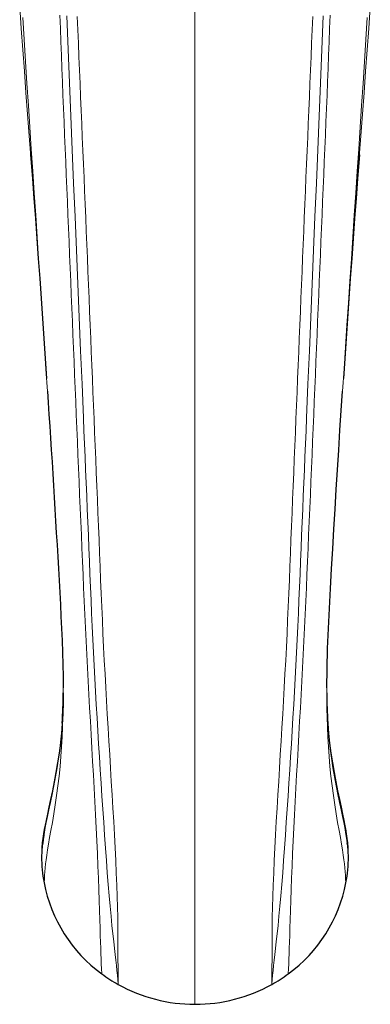
# Model space of a CAD drawing. Units: millimetres. Extents: x -195 to 791, y 80 to 552.
# Drawn here: x 269 to 304, y 80 to 177 of the extents above; entities that cross this region are included whole.
import ezdxf

# ---------------------------------------------------------------- set-up
doc = ezdxf.new("R2010")
doc.units = ezdxf.units.MM
doc.layers.get('0').update_dxf_attribs({"color": 106, "lineweight": 0})

msp = doc.modelspace()

# ---------------------------------------------------------------- linework, layer by layer
at = {"color": 160, "linetype": 'Continuous', "lineweight": 0}
for p, q in [((286.358487, 213.750512), (286.358488, 80.427783)), ((271.308774, 94.958998), (271.461771, 96.619655)), ((301.255204, 96.619655), (301.408201, 94.958998)), ((271.308773, 94.958998), (271.306592, 94.93343)), ((271.335178, 95.239792), (271.308773, 94.958998)), ((301.408202, 94.958998), (301.381797, 95.239792)), ((301.410383, 94.93343), (301.408202, 94.958998)), ((271.547, 92.392504), (271.544741, 92.363484)), ((301.172234, 92.363485), (301.169975, 92.392504)), ((277.204987, 83.419604), (277.2035, 83.450685)), ((295.513475, 83.450685), (295.511987, 83.419604)), ((278.835403, 82.371605), (278.833955, 82.399631)), ((293.883019, 82.399631), (293.881572, 82.371605))]:
    msp.add_line(p, q, dxfattribs=at)
at = {"color": 18, "linetype": 'Continuous', "lineweight": 30}
for p, q in [((270.224834, 163.869697), (270.399595, 161.564637)), ((302.492141, 163.869697), (302.31738, 161.564637)), ((271.420791, 96.233122), (271.42614, 96.286255)), ((301.296184, 96.233122), (301.290835, 96.286255))]:
    msp.add_line(p, q, dxfattribs=at)
at = {"color": 160, "linetype": 'Continuous', "lineweight": 0}
for points in [[(269.158386, 178.408386), (269.306976, 176.299179), (269.458557, 174.190109), (269.612427, 172.081146), (269.768097, 169.972244), (269.925171, 167.863419), (270.08313, 165.754639), (270.241699, 163.645889), (270.400848, 161.537125)], [(302.316132, 161.537125), (302.475281, 163.645889), (302.63385, 165.754639), (302.791809, 167.863419), (302.948853, 169.972244), (303.104553, 172.081146), (303.258423, 174.190109), (303.410004, 176.299179), (303.558594, 178.408386)], [(269.457642, 177.373047), (269.591034, 175.21347), (269.727631, 173.054123), (269.86673, 170.894928), (270.00769, 168.735809), (270.149811, 166.576706), (270.292786, 164.417618), (270.436371, 162.258514), (270.580383, 160.099442), (270.72467, 157.940384), (270.869049, 155.781357), (271.013489, 153.62236), (271.15802, 151.463364), (271.302551, 149.304382), (271.447021, 147.145416), (271.591339, 144.98645), (271.735504, 142.827484), (271.879395, 140.668518)], [(277.203491, 83.450684), (277.18158, 83.920387), (277.161072, 84.3937), (277.141479, 84.881668), (277.122375, 85.395424), (277.103271, 85.946136), (277.08374, 86.544945), (277.063293, 87.203003), (277.041473, 87.931465), (277.017792, 88.74147), (276.99176, 89.642952), (276.962097, 90.632233), (276.927124, 91.697258), (276.885895, 92.826241), (276.83847, 94.007965), (276.785156, 95.231483), (276.726898, 96.486595), (276.664673, 97.763596), (276.599152, 99.055664), (276.530792, 100.357582), (276.460114, 101.665413), (276.387726, 102.976768), (276.31424, 104.289719), (276.240021, 105.603264), (276.165466, 106.916649), (276.091003, 108.229492), (276.016968, 109.54158), (275.943726, 110.852814), (275.871521, 112.163246), (275.800781, 113.472954), (275.732056, 114.782104), (275.666016, 116.090874), (275.60321, 117.399437), (275.544159, 118.707947), (275.488037, 120.016472), (275.433319, 121.324989), (275.378723, 122.633499), (275.323181, 123.941963), (275.266266, 125.250389), (275.209015, 126.558823), (275.152496, 127.867317), (275.09671, 129.175873), (275.041229, 130.484451), (274.98584, 131.793045), (274.930542, 133.101669), (274.875305, 134.410294), (274.820099, 135.718933), (274.764923, 137.027588), (274.709778, 138.336243), (274.654663, 139.644928), (274.599579, 140.953598), (274.544556, 142.262299), (274.489563, 143.570999), (274.434631, 144.879715), (274.379761, 146.188446), (274.324951, 147.497177), (274.270203, 148.805939), (274.215546, 150.1147), (274.16095, 151.423462), (274.106415, 152.732239), (274.051941, 154.041031), (273.997559, 155.349838), (273.943237, 156.658646), (273.888947, 157.967453), (273.834747, 159.276276), (273.780579, 160.585098), (273.726532, 161.893936), (273.672577, 163.202774), (273.618713, 164.511612), (273.564972, 165.820465), (273.511444, 167.129333), (273.458099, 168.438202), (273.405029, 169.747086), (273.352234, 171.055969), (273.299774, 172.364868), (273.247681, 173.673767), (273.195923, 174.982681), (273.14447, 176.29158), (273.093323, 177.600479)], [(275.410431, 138.04892), (275.273041, 141.33876), (275.135864, 144.628616), (274.99881, 147.918503), (274.861847, 151.208389), (274.724884, 154.498276), (274.587891, 157.788147), (274.450836, 161.077988), (274.313812, 164.367813), (274.17691, 167.657593), (274.040192, 170.947357), (273.903717, 174.237076), (273.767548, 177.526749)], [(274.803375, 177.471069), (274.858795, 176.152924), (274.914246, 174.834778), (274.969727, 173.516647), (275.025208, 172.198517), (275.08075, 170.880402), (275.136261, 169.562271), (275.191803, 168.244171), (275.247314, 166.926056), (275.302826, 165.607956), (275.358307, 164.289841), (275.413727, 162.971741), (275.469147, 161.653641), (275.524475, 160.335526), (275.579773, 159.017426), (275.63501, 157.699326), (275.690216, 156.38121), (275.745331, 155.06311), (275.800415, 153.744995), (275.855408, 152.42688), (275.910339, 151.108749), (275.96521, 149.790634), (276.019989, 148.472504), (276.074707, 147.154373), (276.129333, 145.836243), (276.183899, 144.518112), (276.238373, 143.199966), (276.292755, 141.881805), (276.347107, 140.56366), (276.401428, 139.245499), (276.455719, 137.927353), (276.510071, 136.609207), (276.564423, 135.291046), (276.618805, 133.972885), (276.673462, 132.654724), (276.728119, 131.336548), (276.782532, 130.018387), (276.836456, 128.700256), (276.889618, 127.382149), (276.942139, 126.064079), (276.994446, 124.746025), (277.046997, 123.427979), (277.100311, 122.109917), (277.154846, 120.791832), (277.21106, 119.473709), (277.26944, 118.155525), (277.330444, 116.83728), (277.394379, 115.518936), (277.46109, 114.200417), (277.530365, 112.881638), (277.601959, 111.562531), (277.675659, 110.243004), (277.751312, 108.922981), (277.828613, 107.602379), (277.90741, 106.281128), (277.987396, 104.959267), (278.067993, 103.637566), (278.148529, 102.316994), (278.228333, 100.998535), (278.306641, 99.683479), (278.382416, 98.375526), (278.454529, 97.079559), (278.52179, 95.80043), (278.583008, 94.543343), (278.637268, 93.317879), (278.683838, 92.136635), (278.721924, 91.012283), (278.750854, 89.957245), (278.771057, 88.978584), (278.78421, 88.078018), (278.791901, 87.257057), (278.795868, 86.517097), (278.797668, 85.854172), (278.798798, 85.256561), (278.800781, 84.71196), (278.805145, 84.208061), (278.812378, 83.733604), (278.820892, 83.279739), (278.828735, 82.837936), (278.833984, 82.399666)], [(293.882996, 82.399666), (293.888245, 82.837936), (293.896088, 83.279739), (293.904602, 83.733604), (293.911835, 84.208061), (293.916199, 84.71196), (293.918182, 85.256561), (293.919312, 85.854172), (293.921112, 86.517097), (293.925049, 87.257057), (293.93277, 88.078018), (293.945923, 88.978584), (293.966125, 89.957245), (293.995056, 91.012283), (294.033142, 92.136635), (294.079712, 93.317879), (294.133972, 94.543343), (294.19519, 95.80043), (294.262451, 97.079559), (294.334534, 98.375526), (294.410339, 99.683479), (294.488647, 100.998535), (294.56842, 102.316994), (294.648956, 103.637566), (294.729584, 104.959267), (294.80957, 106.281128), (294.888367, 107.602379), (294.965668, 108.922981), (295.04129, 110.243004), (295.115021, 111.562531), (295.186615, 112.881638), (295.25589, 114.200417), (295.322571, 115.518936), (295.386505, 116.83728), (295.44754, 118.155525), (295.50592, 119.473709), (295.562134, 120.791832), (295.616638, 122.109917), (295.669952, 123.427979), (295.722534, 124.746025), (295.774841, 126.064079), (295.827332, 127.382149), (295.880524, 128.700256), (295.934448, 130.018387), (295.988861, 131.336548), (296.043518, 132.654724), (296.098175, 133.972885), (296.152557, 135.291046), (296.206909, 136.609207), (296.26123, 137.927353), (296.315552, 139.245499), (296.369873, 140.56366), (296.424225, 141.881805), (296.478607, 143.199966), (296.533081, 144.518112), (296.587646, 145.836243), (296.642273, 147.154373), (296.696991, 148.472504), (296.75177, 149.790634), (296.806641, 151.108749), (296.861572, 152.42688), (296.916565, 153.744995), (296.971649, 155.06311), (297.026764, 156.38121), (297.08194, 157.699326), (297.137207, 159.017426), (297.192505, 160.335526), (297.247833, 161.653641), (297.303223, 162.971741), (297.358673, 164.289841), (297.414154, 165.607956), (297.469635, 166.926056), (297.525177, 168.244171), (297.580688, 169.562271), (297.63623, 170.880402), (297.691742, 172.198517), (297.747253, 173.516647), (297.802734, 174.834778), (297.858185, 176.152924), (297.913605, 177.471069)], [(299.623657, 177.600479), (299.57251, 176.29158), (299.521057, 174.982681), (299.469299, 173.673767), (299.417206, 172.364868), (299.364746, 171.055969), (299.311951, 169.747086), (299.258881, 168.438202), (299.205536, 167.129333), (299.152008, 165.820465), (299.098267, 164.511612), (299.044403, 163.202774), (298.990448, 161.893936), (298.936371, 160.585098), (298.882233, 159.276276), (298.828033, 157.967453), (298.773743, 156.658646), (298.719421, 155.349838), (298.665009, 154.041031), (298.610565, 152.732239), (298.55603, 151.423462), (298.501434, 150.1147), (298.446777, 148.805939), (298.392029, 147.497177), (298.337219, 146.188446), (298.282349, 144.879715), (298.227417, 143.570999), (298.172424, 142.262299), (298.117371, 140.953598), (298.062317, 139.644928), (298.007202, 138.336243), (297.952026, 137.027588), (297.896851, 135.718933), (297.841675, 134.410294), (297.786438, 133.101669), (297.73114, 131.793045), (297.675751, 130.484451), (297.62027, 129.175873), (297.564484, 127.867317), (297.507965, 126.558823), (297.450714, 125.250389), (297.393799, 123.941963), (297.338257, 122.633499), (297.28363, 121.324989), (297.228943, 120.016472), (297.172821, 118.707947), (297.11377, 117.399437), (297.050964, 116.090874), (296.984894, 114.782104), (296.916199, 113.472954), (296.845459, 112.163246), (296.773254, 110.852814), (296.700012, 109.54158), (296.625977, 108.229492), (296.551514, 106.916649), (296.476959, 105.603264), (296.40274, 104.289719), (296.329224, 102.976768), (296.256866, 101.665413), (296.186188, 100.357582), (296.117828, 99.055664), (296.052307, 97.763596), (295.990082, 96.486595), (295.931824, 95.231483), (295.87851, 94.007965), (295.831055, 92.826241), (295.789825, 91.697258), (295.754883, 90.632233), (295.72522, 89.642952), (295.699188, 88.74147), (295.675507, 87.931465), (295.653687, 87.203003), (295.63324, 86.544945), (295.613708, 85.946136), (295.594604, 85.395424), (295.5755, 84.881668), (295.555908, 84.3937), (295.53537, 83.920387), (295.513458, 83.450684)], [(298.949432, 177.526749), (298.813263, 174.237076), (298.676788, 170.947357), (298.54007, 167.657593), (298.403137, 164.367813), (298.266144, 161.077988), (298.129089, 157.788147), (297.992096, 154.498276), (297.855133, 151.208389), (297.71817, 147.918503), (297.581116, 144.628616), (297.443939, 141.33876), (297.306549, 138.04892)], [(300.837585, 140.668518), (300.981476, 142.827484), (301.125641, 144.98645), (301.269958, 147.145416), (301.414429, 149.304382), (301.55896, 151.463364), (301.703461, 153.62236), (301.8479, 155.781357), (301.992279, 157.940384), (302.136566, 160.099442), (302.280609, 162.258514), (302.424194, 164.417618), (302.567139, 166.576706), (302.70929, 168.735809), (302.85025, 170.894928), (302.989349, 173.054123), (303.125946, 175.21347), (303.259308, 177.373047)], [(278.833954, 82.399628), (278.784424, 82.85041), (278.737793, 83.302376), (278.690948, 83.764519), (278.64093, 84.245964), (278.585693, 84.75779), (278.524078, 85.312576), (278.454987, 85.922935), (278.378082, 86.599274), (278.294952, 87.346954), (278.207428, 88.17067), (278.117279, 89.074066), (278.025757, 90.052567), (277.933807, 91.097656), (277.842438, 92.200798), (277.752197, 93.353699), (277.663055, 94.5485), (277.574921, 95.777351), (277.487701, 97.03241), (277.401276, 98.30584), (277.315552, 99.589798), (277.230469, 100.876625), (277.146088, 102.162567), (277.062744, 103.447609), (276.980652, 104.731873), (276.900146, 106.015495), (276.821503, 107.298607), (276.744995, 108.581345), (276.670898, 109.863831), (276.599274, 111.146111), (276.53009, 112.428185), (276.463226, 113.71006), (276.398712, 114.991737), (276.336426, 116.273216), (276.276367, 117.554504), (276.218384, 118.835609), (276.162201, 120.116554), (276.107422, 121.397385), (276.05365, 122.678146), (276.000519, 123.958862), (275.947632, 125.239578), (275.894623, 126.520332), (275.841217, 127.801155), (275.787445, 129.082031), (275.73349, 130.362961), (275.679382, 131.643921), (275.625305, 132.924911), (275.57132, 134.205917), (275.517548, 135.486923), (275.463989, 136.767914), (275.410431, 138.04892)], [(297.306549, 138.04892), (297.252991, 136.767914), (297.199432, 135.486923), (297.14566, 134.205917), (297.091675, 132.924911), (297.037567, 131.643921), (296.98349, 130.362961), (296.929535, 129.082031), (296.875763, 127.801155), (296.822357, 126.520332), (296.769348, 125.239578), (296.716461, 123.958862), (296.6633, 122.678146), (296.609558, 121.397385), (296.554749, 120.116554), (296.498566, 118.835609), (296.440613, 117.554504), (296.380524, 116.273216), (296.318268, 114.991737), (296.253723, 113.71006), (296.18689, 112.428185), (296.117676, 111.146111), (296.046082, 109.863831), (295.971985, 108.581345), (295.895477, 107.298607), (295.816833, 106.015495), (295.736328, 104.731873), (295.654236, 103.447609), (295.570892, 102.162567), (295.486511, 100.876625), (295.401428, 99.589798), (295.315704, 98.30584), (295.229279, 97.03241), (295.142059, 95.777351), (295.053925, 94.5485), (294.964783, 93.353699), (294.874542, 92.200798), (294.783173, 91.097656), (294.691223, 90.052567), (294.599701, 89.074066), (294.509521, 88.17067), (294.421997, 87.346954), (294.338867, 86.599274), (294.261993, 85.922935), (294.192902, 85.312576), (294.131287, 84.75779), (294.07605, 84.245964), (294.026001, 83.764519), (293.979187, 83.302376), (293.932556, 82.85041), (293.883026, 82.399628)], [(273.431122, 111.503792), (273.42807, 110.543037), (273.415588, 109.581314), (273.392853, 108.618423), (273.359711, 107.654419), (273.316101, 106.6894), (273.261963, 105.723503), (273.197235, 104.756836), (273.120209, 103.790581), (273.025452, 102.828201), (272.908661, 101.873772), (272.776154, 100.933571), (272.638458, 100.0149), (272.500824, 99.128845), (272.362427, 98.290955), (272.22406, 97.514877), (272.093933, 96.806763), (271.981201, 96.170464), (271.888123, 95.602074), (271.812225, 95.09243), (271.750916, 94.632271), (271.701691, 94.212357), (271.661957, 93.823425), (271.629181, 93.456223), (271.6008, 93.101494), (271.574249, 92.749992), (271.546997, 92.392502)], [(301.169983, 92.392502), (301.142731, 92.749992), (301.11618, 93.101501), (301.087799, 93.456223), (301.055023, 93.823433), (301.015289, 94.212364), (300.966064, 94.632278), (300.904755, 95.092438), (300.828857, 95.602081), (300.735779, 96.170479), (300.623047, 96.806778), (300.492889, 97.5149), (300.354553, 98.290977), (300.216125, 99.128876), (300.078522, 100.014931), (299.940796, 100.933609), (299.808289, 101.87381), (299.691498, 102.828239), (299.596741, 103.790627), (299.519714, 104.756882), (299.455017, 105.723549), (299.400879, 106.689453), (299.357269, 107.654465), (299.324097, 108.618477), (299.301392, 109.581367), (299.288879, 110.543098), (299.285858, 111.503853)], [(273.409302, 109.266312), (273.348633, 108.337708), (273.278076, 107.405792), (273.194672, 106.470604), (273.095276, 105.532738), (272.97757, 104.59742), (272.839661, 103.672539), (272.682526, 102.766151), (272.514771, 101.886681), (272.345795, 101.043205), (272.181305, 100.249634), (272.025208, 99.522141), (271.88208, 98.869995), (271.757599, 98.290955), (271.656799, 97.781052), (271.578217, 97.330841), (271.517242, 96.928146), (271.46936, 96.560959), (271.430481, 96.217766), (271.396729, 95.887352), (271.365479, 95.562645), (271.335175, 95.239792)], [(301.381805, 95.239792), (301.351501, 95.562645), (301.320251, 95.887352), (301.286499, 96.217766), (301.24762, 96.560959), (301.199738, 96.928146), (301.138733, 97.330841), (301.060181, 97.781052), (300.959381, 98.290955), (300.8349, 98.869995), (300.691772, 99.522141), (300.535675, 100.249634), (300.371185, 101.043205), (300.202209, 101.886681), (300.034454, 102.766151), (299.877319, 103.672539), (299.73941, 104.59742), (299.621674, 105.532738), (299.522308, 106.470604), (299.438904, 107.405792), (299.368347, 108.337708), (299.307678, 109.266312)]]:
    msp.add_lwpolyline(points, dxfattribs=at)
at = {"color": 18, "linetype": 'Continuous', "lineweight": 30}
for points in [[(270.400818, 161.537125), (270.547974, 159.579147), (270.693451, 157.619476), (270.83728, 155.658157), (270.979462, 153.695206), (271.119995, 151.730652), (271.258911, 149.764511), (271.396149, 147.796967), (271.531799, 145.827545), (271.665741, 143.857208), (271.797882, 141.889038)], [(302.316162, 161.537125), (302.169006, 159.579147), (302.023529, 157.619476), (301.8797, 155.658157), (301.737518, 153.695206), (301.596985, 151.730652), (301.458069, 149.764511), (301.320831, 147.796967), (301.185181, 145.827545), (301.051208, 143.857208), (300.919098, 141.889038)], [(271.879333, 140.668503), (271.954071, 139.535889), (272.030579, 138.364258), (272.105469, 137.209427), (272.180237, 136.049835), (272.254639, 134.886169), (272.3284, 133.720322), (272.401276, 132.554108), (272.472992, 131.389191), (272.54364, 130.225494), (272.613434, 129.062241), (272.682587, 127.89859), (272.751312, 126.733742), (272.819702, 125.567131), (272.887451, 124.398979), (272.954376, 123.229424), (273.020325, 122.058365), (273.084808, 120.885506), (273.147217, 119.710472), (273.206879, 118.532974), (273.262756, 117.35305), (273.313568, 116.170891), (273.357849, 114.98687), (273.393799, 113.801582), (273.419128, 112.615852), (273.430847, 111.503792)], [(299.286133, 111.503853), (299.313019, 113.388527), (299.372467, 115.365189), (299.453522, 117.337708), (299.548767, 119.304153), (299.652924, 121.263977), (299.761963, 123.218185), (299.873993, 125.167542), (299.988068, 127.113083), (300.103333, 129.056427), (300.220062, 130.997131), (300.339325, 132.933411), (300.461548, 134.87117), (300.586456, 136.821777), (300.712799, 138.771652), (300.837616, 140.668503)], [(273.43042, 111.023872), (273.428894, 110.76017), (273.426117, 110.485458), (273.421936, 110.209496), (273.416321, 109.935051), (273.409119, 109.661469), (273.400299, 109.388985), (273.389648, 109.117874), (273.377319, 108.848572), (273.363586, 108.58152), (273.34726, 108.314766), (273.326904, 108.046051)], [(299.28653, 111.023872), (299.288086, 110.76017), (299.290863, 110.485458), (299.295044, 110.209496), (299.300659, 109.935051), (299.307861, 109.661469), (299.316681, 109.388985), (299.327301, 109.117874), (299.339661, 108.848572), (299.353394, 108.58152), (299.36969, 108.314766), (299.390076, 108.046051)], [(273.324829, 108.020302), (273.245483, 107.042526), (273.145966, 106.068069), (273.01828, 105.101875), (272.86734, 104.142815), (272.701813, 103.19352), (272.531769, 102.268219), (272.363068, 101.383545), (272.193237, 100.556984), (272.029785, 99.798149), (271.882263, 99.110558), (271.75592, 98.494492), (271.65332, 97.946411), (271.572113, 97.455544), (271.509094, 97.011253), (271.460114, 96.606049), (271.420776, 96.233124)], [(299.39212, 108.020302), (299.471497, 107.042526), (299.571014, 106.068069), (299.698669, 105.101875), (299.84964, 104.142815), (300.015167, 103.19352), (300.185211, 102.268219), (300.353912, 101.383545), (300.523743, 100.556984), (300.687195, 99.798149), (300.834717, 99.110558), (300.961029, 98.494492), (301.06366, 97.946411), (301.144867, 97.455544), (301.207886, 97.011253), (301.256866, 96.606049), (301.296173, 96.233124)]]:
    msp.add_lwpolyline(points, dxfattribs=at)
for centre, radius, start, end in [((231.706765, 110.983955), 41.723688, 355.96227, 0.054812), ((341.01021, 110.983955), 41.723688, 179.945188, 184.03773), ((285.592878, 94.934695), 14.286211, 165.664458, 179.902182), ((287.124097, 94.934695), 14.286211, 0.097818, 14.335542), ((285.289933, 94.933217), 13.983341, 179.999125, 190.589486), ((287.427042, 94.933217), 13.983341, 349.410514, 0.000875), ((285.714867, 95.068207), 14.425949, 190.806345, 233.850026), ((287.002125, 95.068196), 14.42593, 306.149945, 349.193685), ((286.176099, 95.584082), 15.114741, 233.591807, 240.943965), ((286.540875, 95.584082), 15.114741, 299.056035, 306.408193), ((286.345144, 95.906172), 15.478395, 240.976014, 270.049394), ((286.371831, 95.906172), 15.478395, 269.950608, 299.023986)]:
    msp.add_arc(centre, radius, start, end, dxfattribs=at)

doc.saveas('drawing.dxf')
